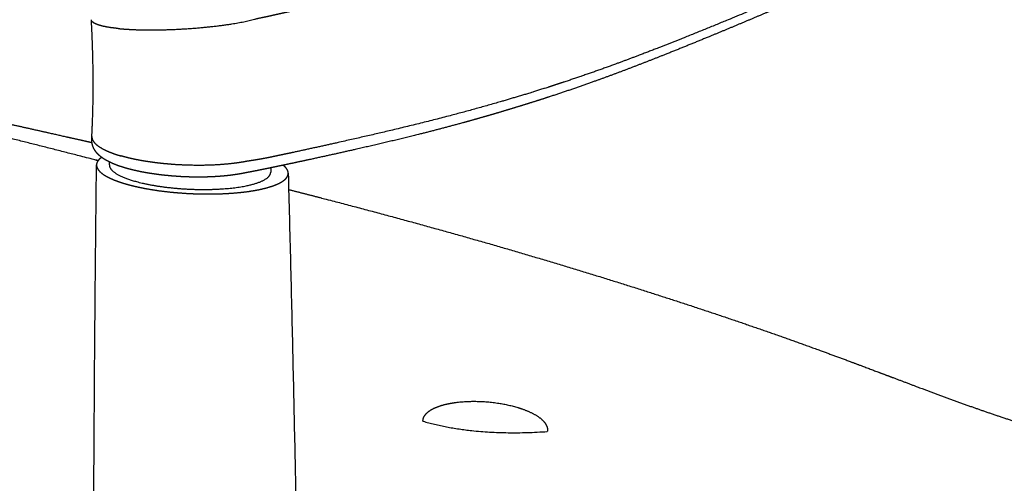
# Model space of a CAD drawing. Units: millimetres. Extents: x 0 to 2008, y 0 to 2841.
# Drawn here: x 507 to 680, y 926 to 1008 of the extents above; entities that cross this region are included whole.
import ezdxf

# ---------------------------------------------------------------- set-up
doc = ezdxf.new("R2010")
doc.units = ezdxf.units.MM
doc.header["$MEASUREMENT"] = 0
doc.layers.add('1788 Chair', color=7, linetype='Continuous', true_color=0x000000)

msp = doc.modelspace()

# ---------------------------------------------------------------- linework, layer by layer
at = {"layer": '1788 Chair', "color": 18, "lineweight": -3, "true_color": 0x000000}
for points, weights, knots in [([(523.99, 1006.71), (524.09, 1006.7), (524.35, 1006.68), (524.74, 1006.64), (525.04, 1006.62), (525.17, 1006.61), (525.41, 1006.6), (525.66, 1006.58), (525.91, 1006.57), (526.73, 1006.52), (528.76, 1006.45), (532.31, 1006.48), (535.75, 1006.65), (538.45, 1006.86), (539.75, 1006.99), (540.37, 1007.06), (540.68, 1007.09), (540.99, 1007.13), (541.29, 1007.16), (541.59, 1007.2), (541.9, 1007.24), (542.19, 1007.28), (542.78, 1007.35), (543.63, 1007.48), (544.44, 1007.61), (544.7, 1007.66), (544.87, 1007.68), (545.03, 1007.71), (545.19, 1007.74), (545.35, 1007.77), (545.51, 1007.8), (545.67, 1007.83), (545.98, 1007.9), (546.29, 1007.96), (546.59, 1008.02), (546.67, 1008.04), (546.83, 1008.08), (547.12, 1008.14), (547.37, 1008.2), (547.58, 1008.25), (547.68, 1008.28), (547.79, 1008.31), (547.89, 1008.33), (547.99, 1008.36), (548.07, 1008.38), (548.12, 1008.39), (548.18, 1008.41), (548.22, 1008.42), (548.27, 1008.43), (548.32, 1008.44), (548.37, 1008.46), (548.42, 1008.47), (548.47, 1008.48), (549.08, 1008.61), (550.27, 1008.87), (552.6, 1009.39), (556.94, 1010.34), (564.95, 1012.09), (576.01, 1014.48), (584.42, 1016.27), (588.61, 1017.16), (593.87, 1018.27), (599.1, 1019.38), (604.31, 1020.49), (607.01, 1021.07), (612.39, 1022.21), (620.47, 1023.93), (628.55, 1025.65), (639.3, 1027.95), (652.55, 1030.8), (668.1, 1034.17), (680.75, 1036.96), (690.67, 1039.18), (698, 1040.85), (705.24, 1042.53), (712.39, 1044.22), (719.44, 1045.93), (725.49, 1047.45), (730.55, 1048.73), (734.04, 1049.63), (736.86, 1050.35), (740.43, 1051.26), (743.21, 1051.95), (745.23, 1052.45), (745.9, 1052.62), (746.57, 1052.78), (747.23, 1052.95), (747.38, 1052.99), (747.68, 1053.06), (748.02, 1053.14), (748.24, 1053.2), (748.4, 1053.24), (748.72, 1053.32), (749.01, 1053.39), (749.22, 1053.45), (750.44, 1053.78), (752.84, 1054.57), (756.83, 1056.31), (761.07, 1058.81), (765.4, 1062.25), (769.3, 1066.27), (772.82, 1070.86), (775.99, 1075.97), (777.91, 1079.73), (778.83, 1081.7), (778.9, 1081.85), (779.06, 1082.2), (779.22, 1082.54), (779.31, 1082.73), (779.87, 1083.97), (780.81, 1086.12), (781.72, 1088.38), (782.09, 1089.31), (782.17, 1089.5), (782.24, 1089.7), (782.32, 1089.89), (782.39, 1090.08), (782.47, 1090.28), (782.54, 1090.47), (782.7, 1090.88), (782.86, 1091.29), (783.02, 1091.7), (783.06, 1091.81), (783.17, 1092.1), (783.29, 1092.39), (783.36, 1092.57), (783.42, 1092.72), (783.48, 1092.87), (783.54, 1093.02), (783.56, 1093.07), (783.58, 1093.12), (783.6, 1093.16), (783.75, 1093.53), (783.9, 1093.9), (784.06, 1094.25), (784.11, 1094.37), (784.22, 1094.6), (784.36, 1094.89), (784.48, 1095.11), (784.59, 1095.33), (784.73, 1095.58), (784.9, 1095.84), (785.04, 1096.05), (785.13, 1096.16), (785.16, 1096.2), (785.22, 1096.27), (785.28, 1096.34), (785.35, 1096.41), (785.39, 1096.46), (785.44, 1096.5), (785.48, 1096.54)], [3777.77750347, 3777.67176156, 3777.39111835, 3776.98653612, 3776.70144847, 3776.58113888, 3776.35639187, 3776.13860044, 3775.93060094, 3775.25596593, 3773.85876759, 3772.42425562, 3772.01977864, 3772.26559555, 3772.56402009, 3772.74983682, 3772.84204067, 3772.94463152, 3773.05632518, 3773.16746035, 3773.29200816, 3773.42214117, 3773.68390533, 3774.12018124, 3774.62536491, 3774.79569347, 3774.903614, 3775.01433304, 3775.1277872, 3775.24091779, 3775.35664148, 3775.47526164, 3775.71193873, 3775.95878746, 3776.21599481, 3776.2850042, 3776.42509504, 3776.69271449, 3776.92895552, 3777.12835143, 3777.23431842, 3777.33956135, 3777.45182541, 3777.55057428, 3777.63361213, 3777.69431149, 3777.75199166, 3777.80411714, 3777.85469877, 3777.90851055, 3777.96279815, 3778.02196793, 3778.07491255, 3778.76922551, 3780.10021602, 3782.72508393, 3787.61331694, 3796.69711617, 3809.34328925, 3819.10445811, 3823.99202852, 3830.14687403, 3836.30666411, 3842.4794973, 3845.68624837, 3852.10688799, 3861.85032407, 3871.71009343, 3885.01541704, 3901.74914154, 3922.02819668, 3939.12027247, 3952.90946062, 3963.3053055, 3973.75179492, 3984.24085144, 3994.76596344, 4003.93406512, 4011.74925193, 4017.22903708, 4021.77042141, 4027.59373178, 4032.28248205, 4035.78980269, 4036.95165553, 4038.11816012, 4039.2844496, 4039.54879463, 4040.08154091, 4040.68613999, 4041.09485327, 4041.37607344, 4041.96448082, 4042.48328843, 4042.8612984, 4045.10911498, 4049.61851392, 4057.54315681, 4066.62523462, 4076.83435946, 4086.96078429, 4096.93949741, 4106.68579108, 4112.95889499, 4116.02280142, 4116.26302718, 4116.79397045, 4117.32210739, 4117.61092073, 4119.49222105, 4122.60658495, 4125.61742732, 4126.8286047, 4127.07730062, 4127.32485744, 4127.57120988, 4127.82003516, 4128.06566289, 4128.30799295, 4128.8111073, 4129.30304796, 4129.78383556, 4129.914618, 4130.24909744, 4130.57948066, 4130.77972808, 4130.95042292, 4131.11975311, 4131.28829959, 4131.33990098, 4131.39142243, 4131.44288299, 4131.85196512, 4132.25912622, 4132.67317817, 4132.80612412, 4133.08197948, 4133.43387266, 4133.72300653, 4134.00435681, 4134.34849571, 4134.74679457, 4135.08145411, 4135.27860196, 4135.34934556, 4135.49233984, 4135.639911, 4135.79170189, 4135.90062256, 4136.01162666, 4136.12486032], [-550.208995, -550.208995, -550.208995, -550.208995, -549.823699, -549.172268, -548.675418, -548.675418, -548.675418, -547.760284, -547.760284, -547.760284, -544.819245, -540.886961, -537.014605, -535.084903, -533.273713, -533.273713, -533.273713, -532.376762, -532.376762, -532.376762, -531.478775, -531.478775, -531.478775, -529.669084, -528.805083, -528.805083, -528.805083, -528.257502, -528.257502, -528.257502, -527.711619, -527.711619, -527.711619, -526.62218, -526.62218, -526.62218, -526.329364, -526.036548, -525.523199, -525.38754, -525.251881, -525.116222, -524.980562, -524.82316, -524.744458, -524.665757, -524.599684, -524.533612, -524.467539, -524.401467, -524.320857, -524.240247, -524.159638, -524.079028, -521.28494, -518.490853, -512.902677, -500.477294, -479.856845, -459.236397, -459.236397, -459.236397, -433.263828, -433.263828, -433.263828, -419.771653, -406.279477, -392.440624, -378.60177, -350.934207, -323.266643, -295.610194, -281.784045, -267.957897, -254.133805, -240.309713, -226.487825, -212.665936, -204.334883, -196.003829, -191.433488, -186.863146, -173.730431, -173.730431, -173.730431, -169.377436, -169.377436, -169.377436, -168.392694, -167.407951, -167.149805, -166.891658, -166.375364, -164.990058, -164.990058, -164.990058, -156.753107, -148.516156, -136.157717, -123.799279, -111.391645, -98.984012, -86.526808, -74.069604, -74.069604, -74.069604, -73.092744, -71.90572, -71.90572, -71.90572, -64.173424, -58.842724, -58.842724, -58.842724, -57.750286, -57.750286, -57.750286, -56.652511, -56.652511, -56.652511, -54.358896, -54.358896, -54.358896, -53.73718, -52.761555, -52.761555, -52.761555, -51.929909, -51.929909, -51.929909, -51.675796, -51.675796, -51.675796, -49.655828, -49.655828, -49.655828, -49.007932, -48.313266, -47.964223, -47.633772, -46.987613, -46.362193, -45.818472, -45.519757, -45.519757, -45.519757, -44.920889, -44.920889, -44.920889, -44.498051, -44.498051, -44.498051, -44.498051]), ([(793.3, 1052.47), (792.37, 1052.18), (790.43, 1051.58), (788.05, 1050.82), (786.15, 1050.19), (785.23, 1049.87), (784.78, 1049.71), (784.24, 1049.52), (783.71, 1049.34), (783.19, 1049.15), (783.12, 1049.12), (783.05, 1049.1), (782.99, 1049.08), (782.92, 1049.05), (782.86, 1049.03), (782.8, 1049.01), (782.15, 1048.77), (781.52, 1048.54), (780.9, 1048.3), (780.66, 1048.21), (780.42, 1048.12), (780.18, 1048.02), (779.94, 1047.93), (779.71, 1047.84), (779.48, 1047.75), (779.36, 1047.7), (779.24, 1047.65), (779.13, 1047.61), (779.02, 1047.56), (778.9, 1047.52), (778.79, 1047.47), (778.28, 1047.26), (777.5, 1046.94), (776.54, 1046.54), (775.85, 1046.25), (775.43, 1046.08), (775.23, 1046), (775.06, 1045.93), (774.89, 1045.86), (774.72, 1045.8), (774.37, 1045.67), (773.42, 1045.33), (771.86, 1044.95), (770.3, 1044.86), (769.04, 1044.94), (768.12, 1045.05), (766.83, 1045.26), (765.08, 1045.61), (763.17, 1046.06), (761.58, 1046.45), (760.35, 1046.74), (759.08, 1047.05), (757.34, 1047.45), (755.54, 1047.84), (753.67, 1048.2), (752.47, 1048.41), (751.49, 1048.57), (750.5, 1048.71), (749.48, 1048.84), (748.44, 1048.94), (747.65, 1049.01), (746.85, 1049.06), (746.31, 1049.09), (746.04, 1049.1), (745.34, 1049.13), (744.25, 1049.14), (742.74, 1049.08), (741.16, 1048.98), (739.13, 1048.76), (736.64, 1048.35), (734.11, 1047.82), (730.69, 1047), (726.7, 1045.87), (721.76, 1044.32), (716.77, 1042.64), (711.37, 1040.74), (704.1, 1038.09), (696.77, 1035.32), (689.38, 1032.45), (684.75, 1030.61), (681.04, 1029.12), (678.24, 1027.98), (675.41, 1026.83), (669.72, 1024.46), (663.97, 1022.03), (658.18, 1019.55), (655.28, 1018.3), (652.36, 1017.05), (648.46, 1015.37), (643.56, 1013.28), (635.66, 1009.95), (627.23, 1006.47), (616.76, 1002.31), (610.24, 999.89), (606.21, 998.5), (603.7, 997.63), (599.92, 996.38), (594.92, 994.84), (592.43, 994.11), (591.21, 993.75), (590.03, 993.41), (587.63, 992.72), (582.78, 991.4), (575.55, 989.55), (566.9, 987.52), (559.39, 985.85), (554.92, 984.88), (552.96, 984.46), (552.22, 984.31), (552.01, 984.26), (551.8, 984.21), (551.65, 984.18), (551.58, 984.17), (551.3, 984.11), (551.02, 984.05), (550.74, 983.99), (550.48, 983.94), (549.94, 983.84), (549, 983.66), (548.32, 983.55), (547.92, 983.48), (547.53, 983.42), (547.15, 983.36), (546.76, 983.3)], [4166.32700692, 4164.52629843, 4160.75002682, 4155.9734604, 4152.01970057, 4150.05240056, 4149.06328642, 4147.89484105, 4146.71993627, 4145.54116419, 4145.39344606, 4145.245777, 4145.09814611, 4144.9514277, 4144.80466522, 4144.65741679, 4143.18279994, 4141.69899701, 4140.20322807, 4139.60684245, 4139.00875399, 4138.40880507, 4137.80999707, 4137.20944702, 4136.60670306, 4136.30460321, 4136.00180117, 4135.69881558, 4135.3965742, 4135.09371918, 4134.7902715, 4133.39159592, 4131.17755605, 4128.17158801, 4125.83561169, 4124.30138033, 4123.54274989, 4122.90517971, 4122.26201462, 4121.61414791, 4120.29002201, 4116.6243556, 4110.58929451, 4104.67563827, 4100.10370751, 4096.86100087, 4092.43929649, 4086.72402834, 4080.90681577, 4076.27665706, 4072.80337743, 4069.34643341, 4064.7511217, 4060.18680809, 4055.65170467, 4052.83037006, 4050.58145809, 4048.33751613, 4046.10363807, 4043.88230987, 4042.23422617, 4040.60496621, 4039.53230407, 4038.99777121, 4037.621964, 4035.52670891, 4032.73756349, 4029.88510023, 4026.36845188, 4022.22348778, 4018.14468148, 4012.78051775, 4006.71604279, 3999.4517681, 3992.2813112, 3984.68242811, 3974.63123673, 3964.68625863, 3954.83253448, 3948.73418222, 3943.88474732, 3940.2546935, 3936.62096048, 3929.34750932, 3922.13409131, 3914.96796541, 3911.39468916, 3907.82907179, 3903.08398669, 3897.16424776, 3887.70810547, 3877.7071149, 3865.40324592, 3857.80315599, 3853.09977239, 3850.17047919, 3845.73766719, 3839.83159574, 3836.8787199, 3835.43229364, 3834.02256911, 3831.17263742, 3825.44063502, 3817.03666836, 3807.30175705, 3799.06098011, 3794.21901763, 3792.10688445, 3791.31733369, 3791.09072949, 3790.85948613, 3790.70742847, 3790.63038093, 3790.33232746, 3790.03526378, 3789.73839807, 3789.46074546, 3788.89403372, 3787.92084755, 3787.227114, 3786.82192455, 3786.43038605, 3786.04038564, 3785.65179177], [16.370038, 16.370038, 16.370038, 16.370038, 23.094228, 30.42808, 34.016948, 37.605816, 37.605816, 37.605816, 41.846455, 41.846455, 41.846455, 42.377313, 42.377313, 42.377313, 42.905807, 42.905807, 42.905807, 48.217293, 48.217293, 48.217293, 50.336099, 50.336099, 50.336099, 52.451807, 52.451807, 52.451807, 53.512541, 53.512541, 53.512541, 54.570486, 54.570486, 54.570486, 59.448458, 62.243368, 64.830748, 67.3305, 67.3305, 67.3305, 69.425814, 69.425814, 69.425814, 73.700708, 81.235838, 88.724549, 92.472601, 95.770616, 99.068631, 106.6309, 114.19317, 118.00757, 121.82197, 125.647317, 129.472665, 137.144762, 140.988161, 144.83156, 146.756775, 148.681989, 152.535666, 154.464216, 156.392765, 158.282264, 160.171762, 160.171762, 160.171762, 165.045986, 167.643997, 170.242008, 175.437415, 180.632823, 185.826244, 191.019666, 201.398743, 209.711434, 220.081822, 230.445893, 240.809964, 261.52849, 271.819132, 282.109774, 287.22221, 292.334645, 297.512934, 302.691222, 323.397687, 328.571209, 333.744731, 338.915748, 344.086764, 354.424978, 364.761254, 385.423516, 398.191175, 418.536318, 418.536318, 418.536318, 431.207732, 437.617505, 443.742378, 443.742378, 443.742378, 449.707276, 455.77081, 467.899509, 485.263612, 497.429662, 503.515869, 506.295373, 506.625296, 506.955219, 507.285141, 507.615064, 507.615064, 507.615064, 508.899787, 508.899787, 508.899787, 510.101542, 511.359108, 513.139794, 513.139794, 513.139794, 514.860585, 514.860585, 514.860585, 514.860585]), ([(721.25, 1042.72), (721.25, 1042.72), (721.23, 1042.71), (721.17, 1042.7), (720.99, 1042.64), (720.92, 1042.62), (720.58, 1042.51), (720.06, 1042.34), (719.28, 1042.1), (718.86, 1041.96), (717.51, 1041.52), (716.64, 1041.22), (715.76, 1040.93), (714.02, 1040.34), (712.22, 1039.71), (710.45, 1039.08), (708.66, 1038.45), (706.86, 1037.79), (705.06, 1037.12), (701.44, 1035.79), (697.79, 1034.4), (694.12, 1032.97), (692.29, 1032.26), (690.46, 1031.54), (688.62, 1030.82), (686.78, 1030.08), (684.93, 1029.34), (683.08, 1028.59), (682.16, 1028.22), (681.23, 1027.85), (680.31, 1027.47), (679.39, 1027.09), (678.46, 1026.71), (677.53, 1026.33), (676.59, 1025.94), (675.65, 1025.55), (674.71, 1025.15), (673.77, 1024.76), (672.82, 1024.36), (671.87, 1023.96), (668.08, 1022.36), (664.26, 1020.72), (660.42, 1019.06), (659.45, 1018.64), (658.49, 1018.22), (657.52, 1017.8), (656.56, 1017.38), (655.59, 1016.96), (654.62, 1016.54), (653.65, 1016.12), (652.68, 1015.7), (651.7, 1015.28), (650.73, 1014.85), (649.75, 1014.43), (648.78, 1014.01), (646.82, 1013.16), (644.86, 1012.31), (642.89, 1011.47), (640.92, 1010.63), (638.94, 1009.78), (636.96, 1008.95), (632.99, 1007.27), (629, 1005.6), (624.99, 1003.97), (622.5, 1002.96), (620.01, 1001.96), (617.5, 1000.98), (613.49, 999.41), (609.45, 997.9), (605.4, 996.49), (602.88, 995.61), (600.32, 994.76), (597.79, 993.95), (596.51, 993.55), (595.23, 993.15), (593.95, 992.76), (592.72, 992.38), (591.49, 992.01), (590.27, 991.65), (589.08, 991.3), (587.88, 990.96), (586.68, 990.62), (585.46, 990.27), (584.24, 989.94), (583.01, 989.61), (580.55, 988.94), (578.07, 988.31), (575.58, 987.69), (572.01, 986.81), (568.4, 985.97), (564.75, 985.15), (562.2, 984.57), (559.63, 984.01), (557.05, 983.45), (555.76, 983.17), (554.46, 982.9), (553.17, 982.62), (552.57, 982.5), (551.98, 982.37), (551.39, 982.25), (551.32, 982.23), (551.24, 982.22), (551.17, 982.2), (551.1, 982.19), (551.03, 982.17), (550.96, 982.16), (550.89, 982.14), (550.82, 982.13), (550.75, 982.11), (550.68, 982.1), (550.61, 982.08), (550.53, 982.07)], [4002.33551146, 4002.31584495, 4002.27607598, 4002.13788807, 4001.83567298, 4001.71326244, 4001.13855015, 4000.32623341, 3999.13517355, 3998.48153692, 3996.45747544, 3995.16579082, 3993.88014285, 3991.32500525, 3988.74309232, 3986.22409596, 3983.68706658, 3981.16433649, 3978.65265488, 3973.63466711, 3968.63749511, 3963.68886085, 3961.22738865, 3958.7729833, 3956.32593289, 3953.87877868, 3951.43886433, 3949.00640512, 3947.79799474, 3946.59130705, 3945.38654854, 3944.18187859, 3942.9791484, 3941.77846094, 3940.56224588, 3939.34827361, 3938.13651001, 3936.92459334, 3935.7147934, 3934.50711356, 3929.67572364, 3924.87913192, 3920.11041065, 3918.91818166, 3917.72771723, 3916.5387655, 3915.3494764, 3914.16163764, 3912.9751314, 3911.78887097, 3910.60400173, 3909.42024781, 3908.23609091, 3907.05302741, 3905.87083232, 3903.50648395, 3901.14535407, 3898.78606518, 3896.42631502, 3894.06816499, 3891.71116001, 3886.9975749, 3882.28907821, 3877.5786406, 3874.66487201, 3871.75109284, 3868.83524888, 3864.18082249, 3859.52069975, 3854.8260065, 3851.91662239, 3848.94080814, 3845.99649676, 3844.49989088, 3842.99807543, 3841.4915196, 3840.05293816, 3838.61008612, 3837.16342832, 3835.75399707, 3834.34247533, 3832.93139721, 3831.49607416, 3830.06065017, 3828.62729478, 3825.76169435, 3822.90209955, 3820.05330047, 3815.97959743, 3811.92889293, 3807.89601337, 3805.07343419, 3802.26018968, 3799.45476886, 3798.05195127, 3796.65102223, 3795.25183361, 3794.61294732, 3793.97453796, 3793.33658687, 3793.26088515, 3793.18505029, 3793.10908688, 3793.03301405, 3792.95736382, 3792.88214887, 3792.80641983, 3792.73037631, 3792.65404584, 3792.57763587, 3792.50321324, 3792.42887815], [0.002463, 0.002463, 0.002463, 0.002463, 0.012264, 0.012264, 0.786799, 0.786799, 0.786799, 3.583627, 3.583627, 6.275642, 6.275642, 11.123206, 11.123206, 11.123206, 21.460665, 21.460665, 21.460665, 31.80512, 31.80512, 31.80512, 52.495389, 52.495389, 52.495389, 62.773976, 62.773976, 62.773976, 73.052848, 73.052848, 73.052848, 78.159201, 78.159201, 78.159201, 83.26521, 83.26521, 83.26521, 88.437207, 88.437207, 88.437207, 93.609736, 93.609736, 93.609736, 114.301502, 114.301502, 114.301502, 119.473868, 119.473868, 119.473868, 124.647469, 124.647469, 124.647469, 129.819753, 129.819753, 129.819753, 134.993538, 134.993538, 134.993538, 145.340325, 145.340325, 145.340325, 155.688541, 155.688541, 155.688541, 176.381565, 176.381565, 176.381565, 189.179503, 189.179503, 189.179503, 209.60621, 209.60621, 209.60621, 222.335599, 222.335599, 222.335599, 228.770183, 228.770183, 228.770183, 234.914927, 234.914927, 234.914927, 240.903977, 240.903977, 240.903977, 246.995266, 246.995266, 246.995266, 259.174184, 259.174184, 259.174184, 276.588698, 276.588698, 276.588698, 288.778375, 288.778375, 288.778375, 294.873999, 294.873999, 294.873999, 297.657398, 297.657398, 297.657398, 297.987707, 297.987707, 297.987707, 298.318361, 298.318361, 298.318361, 298.651038, 298.651038, 298.651038, 298.982512, 298.982512, 298.982512, 298.982512]), ([(523.9, 1006.72), (523.61, 1006.75), (523.13, 1006.8), (522.38, 1006.9), (521.74, 1007.01), (521.13, 1007.15), (520.8, 1007.24), (520.64, 1007.28), (520.57, 1007.3), (520.51, 1007.32), (520.45, 1007.34), (520.39, 1007.36), (520.33, 1007.38), (520.28, 1007.4), (520.06, 1007.48), (519.68, 1007.65), (519.38, 1007.88), (519.24, 1008.08), (519.2, 1008.19), (519.19, 1008.26), (519.19, 1008.27)], [3777.88108115, 3778.21628912, 3778.80422746, 3779.84674396, 3780.88388671, 3782.06716488, 3782.81279877, 3783.20832122, 3783.36981017, 3783.53007548, 3783.68995189, 3783.84974065, 3784.01222139, 3784.17693941, 3784.81946617, 3786.13070279, 3787.82794569, 3789.21759539, 3790.02697326, 3790.48425842, 3790.58823329], [0.125282, 0.125282, 0.125282, 0.125282, 1.337005, 2.175397, 3.567742, 4.586617, 5.712404, 5.712404, 5.712404, 6.163827, 6.163827, 6.163827, 6.615265, 6.615265, 6.615265, 8.389658, 10.16405, 11.074017, 11.983985, 12.251678, 12.251678, 12.251678, 12.251678]), ([(519.28, 987.69), (519.34, 988.77), (519.38, 989.85), (519.42, 990.93), (519.55, 994.81), (519.55, 998.65), (519.43, 1002.55), (519.38, 1004.46), (519.3, 1006.36), (519.19, 1008.27)], [3798.63560655, 3798.19249427, 3797.75109138, 3797.30997091, 3795.74505062, 3794.22787058, 3792.74194669, 3792.01645716, 3791.29877586, 3790.58933577], [3.046885, 3.046885, 3.046885, 3.046885, 6.918219, 6.918219, 6.918219, 20.709726, 20.709726, 20.709726, 27.462125, 27.462125, 27.462125, 27.462125]), ([(520.38, 983.4), (520.19, 983.45), (511.09, 985.78), (494.2, 990.03), (474.14, 995.11), (460.91, 998.79), (452.05, 1000.95), (446.52, 1001.37), (443.94, 1001.23), (442.87, 1001.13), (442.55, 1001.1), (441.97, 1001.03), (441.71, 1000.99), (441.46, 1000.96)], [4386.30024553, 4386.49247734, 4395.5988629, 4412.3547746, 4433.47553579, 4450.78068801, 4506.33544884, 4619.5601047, 4717.79248178, 4802.63553269, 4819.12533616, 4828.5225161, 4821.42989257, 4835.4474147], [1.2473085, 1.2473085, 1.2473085, 1.2473085, 1.25, 1.375, 1.5, 1.625, 1.75, 1.875, 1.9375, 1.9375, 1.96875, 1.96875, 2, 2, 2, 2]), ([(451.69, 1002.08), (452.6, 1002.09), (453.53, 1002.07), (456.22, 1001.95), (457.93, 1001.78), (459.58, 1001.52), (460.74, 1001.33), (461.8, 1001.11), (462.79, 1000.88), (464, 1000.6), (465.11, 1000.29), (467.27, 999.66), (468.39, 999.31), (469.43, 998.99), (470.23, 998.73), (471.11, 998.45), (472.88, 997.9), (473.64, 997.66), (476.18, 996.88), (478, 996.35), (480, 995.8), (480.69, 995.6), (481.4, 995.41), (482.12, 995.22), (485, 994.46), (488.31, 993.65), (494.79, 992.12), (498.29, 991.32), (501.68, 990.56), (502.14, 990.46), (502.59, 990.35), (503.05, 990.25), (504.93, 989.83), (507.06, 989.35), (510.9, 988.49), (512.38, 988.16), (514.72, 987.63), (515.47, 987.46), (517.19, 987.08), (518.25, 986.84), (519.31, 986.6)], [4475.01830125, 4475.36930563, 4475.62812471, 4476.03151002, 4475.86729408, 4475.23187727, 4474.78808374, 4474.09077571, 4473.23741005, 4472.19307716, 4470.90158836, 4468.04869433, 4466.34928264, 4464.70580489, 4463.43721302, 4461.99860835, 4459.10484565, 4457.87868233, 4453.84769603, 4451.1339911, 4448.45496987, 4447.52936682, 4446.62317998, 4445.73358295, 4442.18593954, 4438.85252605, 4432.8502346, 4429.88949631, 4427.10792938, 4426.73609488, 4426.36545077, 4425.99581844, 4424.46659179, 4422.76965243, 4419.72753352, 4418.56222772, 4416.7216579, 4416.12606292, 4414.76953638, 4413.93076902, 4413.09261513], [14.976318, 14.976318, 14.976318, 14.976318, 18.713766, 18.713766, 25.701896, 25.701896, 25.701896, 30.595276, 30.595276, 30.595276, 36.646705, 36.646705, 43.462262, 43.462262, 43.462262, 49.191259, 49.191259, 53.892544, 53.892544, 65.809055, 65.809055, 65.809055, 69.86992, 69.86992, 69.86992, 86.325877, 86.325877, 102.889657, 102.889657, 102.889657, 105.071147, 105.071147, 105.071147, 114.307108, 114.307108, 120.091599, 120.091599, 123.461711, 123.461711, 128.990751, 128.990751, 128.990751, 128.990751]), ([(522.4, 983.15), (522.24, 983.23), (522.07, 983.32), (521.91, 983.4), (521.56, 983.6), (521.23, 983.81), (520.93, 984.04), (520.74, 984.19), (520.56, 984.35), (520.39, 984.51), (520.29, 984.62), (520.19, 984.73), (520.09, 984.85), (519.83, 985.16), (519.61, 985.53), (519.46, 985.96), (519.38, 986.2), (519.32, 986.46), (519.28, 986.8), (519.28, 986.85), (519.27, 986.97), (519.27, 987.03), (519.26, 987.16), (519.26, 987.23), (519.27, 987.42), (519.27, 987.57), (519.28, 987.69)], [3790.80866849, 3791.06184796, 3791.31888658, 3791.57907964, 3792.16333713, 3792.76892783, 3793.37694035, 3793.76020804, 3794.15002135, 3794.53589864, 3794.78009554, 3795.02515464, 3795.26804695, 3795.91938938, 3796.57971522, 3797.1917862, 3797.52171325, 3797.8655346, 3798.20583047, 3798.25755062, 3798.35834658, 3798.40887971, 3798.50534245, 3798.55408622, 3798.64986859, 3798.69063127, 3798.63799532], [3.37572, 3.37572, 3.37572, 3.37572, 4.382098, 4.382098, 4.382098, 6.647714, 6.647714, 6.647714, 8.076682, 8.076682, 8.076682, 8.979727, 8.979727, 8.979727, 11.423575, 11.423575, 11.423575, 12.776701, 12.776701, 13.0242, 13.0242, 13.283147, 13.283147, 13.565628, 13.565628, 14.003263, 14.003263, 14.003263, 14.003263]), ([(519.28, 987.69), (519.27, 987.54), (519.32, 987.2), (519.62, 986.66), (520.2, 986.1), (521.03, 985.55), (522.1, 985.03), (522.95, 984.71), (523.41, 984.55), (523.51, 984.52), (523.61, 984.49), (523.72, 984.45), (523.82, 984.42), (523.93, 984.38), (524.04, 984.35), (524.15, 984.32), (524.26, 984.28), (524.37, 984.25)], [3798.63560525, 3798.01124881, 3796.63473905, 3794.53061415, 3792.36302194, 3790.3067465, 3788.39182594, 3787.23632732, 3786.68755953, 3786.56445698, 3786.44525607, 3786.32654037, 3786.21129443, 3786.09387213, 3785.97757111, 3785.86232919, 3785.74820062, 3785.63553242], [510.90956, 510.90956, 510.90956, 510.90956, 512.550726, 514.53104, 516.528743, 518.526446, 520.500859, 522.475271, 522.475271, 522.475271, 522.914765, 522.914765, 522.914765, 523.35824, 523.35824, 523.35824, 523.803757, 523.803757, 523.803757, 523.803757]), ([(521.01, 983.99), (520.92, 983.92), (520.83, 983.86), (520.6, 983.66), (520.48, 983.53), (520.28, 983.26), (520.21, 983.13), (520.12, 982.87), (520.1, 982.76), (520.1, 982.64)], [3806.65435078, 3806.36414707, 3806.07183489, 3805.19302388, 3804.60177624, 3803.4103392, 3802.81085956, 3801.71702212, 3801.22367374, 3800.73092656], [98.437846, 98.437846, 98.437846, 98.437846, 99.380049, 99.380049, 101.252735, 101.252735, 103.12543, 103.12543, 104.660624, 104.660624, 104.660624, 104.660624]), ([(524.3, 982.38), (523.85, 982.53), (523.43, 982.69), (523.03, 982.86), (522.82, 982.96), (522.61, 983.05), (522.4, 983.15)], [3788.41488116, 3788.89315859, 3789.39643709, 3789.92312245, 3790.21205888, 3790.50763576, 3790.80866849], [0, 0, 0, 0, 2.179128, 2.179128, 2.179128, 3.37572, 3.37572, 3.37572, 3.37572]), ([(546.76, 983.3), (546.71, 983.3), (546.62, 983.28), (546.48, 983.25), (546.36, 983.23), (546.22, 983.2), (546.11, 983.19), (546.04, 983.17), (545.8, 983.13), (545.55, 983.09), (545.3, 983.05), (544.81, 982.98), (543.76, 982.85), (541.52, 982.64), (538.47, 982.53), (535.63, 982.6), (533.76, 982.71), (532.83, 982.79), (531.94, 982.87), (531.37, 982.93), (531.1, 982.96), (530.96, 982.98), (530.67, 983.01), (530.38, 983.05), (530.22, 983.07), (529.98, 983.1), (529.48, 983.17), (528.51, 983.32), (527.32, 983.53), (526.02, 983.81), (525.05, 984.06), (524.53, 984.2), (524.37, 984.25)], [3785.65179177, 3785.60618268, 3785.51438171, 3785.38691417, 3785.27290457, 3785.14448192, 3785.04836799, 3784.98633735, 3784.7715108, 3784.56466533, 3784.36379254, 3783.97860622, 3783.24616224, 3782.02936443, 3781.03433946, 3780.83668273, 3780.99499876, 3781.13256619, 3781.32058136, 3781.47659018, 3781.55758216, 3781.59916453, 3781.69230056, 3781.79478039, 3781.8525556, 3781.9413718, 3782.13936557, 3782.58562647, 3783.24625319, 3784.14822597, 3784.96996729, 3785.4716398, 3785.63217183], [514.860585, 514.860585, 514.860585, 514.860585, 515.044782, 515.228979, 515.35683, 515.484681, 515.740383, 515.740383, 515.740383, 516.6123, 516.6123, 516.6123, 518.293664, 520.062109, 523.575851, 527.103713, 527.994842, 528.886697, 529.780266, 530.572965, 530.572965, 530.572965, 530.983213, 531.452362, 531.452362, 531.452362, 532.18819, 532.9735, 534.490612, 536.038231, 537.430092, 538.064376, 538.064376, 538.064376, 538.064376]), ([(520.1, 982.64), (520.1, 982.62), (520.1, 982.59), (520.11, 982.42), (520.15, 982.28), (520.24, 982.07), (520.28, 981.99), (520.37, 981.85), (520.42, 981.78), (520.71, 981.42), (521.05, 981.13), (521.71, 980.71), (521.96, 980.58), (522.49, 980.31), (522.79, 980.17), (523.42, 979.91), (523.76, 979.78), (524.3, 979.6), (524.48, 979.54), (524.77, 979.45), (524.86, 979.42), (525.06, 979.36), (525.16, 979.33), (525.26, 979.3)], [3800.73092656, 3800.62259942, 3800.51430133, 3799.80519876, 3799.206362, 3798.31440954, 3798.01829936, 3797.42896958, 3797.13583927, 3795.67829505, 3794.54447859, 3792.91726226, 3792.38825125, 3791.36043309, 3790.86225797, 3789.90099003, 3789.43848977, 3788.77449015, 3788.55823334, 3788.2417266, 3788.13755158, 3787.9318977, 3787.83042677, 3787.73033483], [104.660624, 104.660624, 104.660624, 104.660624, 104.998127, 104.998127, 106.871337, 106.871337, 107.807801, 107.807801, 108.744266, 108.744266, 112.492992, 112.492992, 114.366258, 114.366258, 116.239525, 116.239525, 118.112796, 118.112796, 119.049287, 119.049287, 119.517514, 119.517514, 119.985742, 119.985742, 119.985742, 119.985742]), ([(522.38, 982.67), (522.38, 982.64), (522.38, 982.62), (522.38, 982.59), (522.42, 981.62), (523.96, 980.63), (526.67, 979.84), (529.37, 979.04), (533.03, 978.51), (536.81, 978.36), (540.6, 978.21), (544.21, 978.45), (546.84, 979.03), (549.36, 979.59), (550.78, 980.41), (550.83, 981.34)], [3801.37111629, 3801.25115344, 3801.13109525, 3801.01096393, 3796.91041079, 3793.06054353, 3790.3083171, 3787.55609121, 3786.12700478, 3786.33538039, 3786.54375908, 3788.37257352, 3791.41944623, 3794.34356676, 3798.1597499, 3802.08719251], [38.436362, 38.436362, 38.436362, 38.436362, 38.815408, 38.815408, 38.815408, 51.753755, 51.753755, 51.753755, 64.692099, 64.692099, 64.692099, 77.63063, 77.63063, 77.63063, 90.047894, 90.047894, 90.047894, 90.047894]), ([(530.67, 980.99), (530.45, 981.02), (530.23, 981.05), (530.01, 981.08), (529.78, 981.11), (529.55, 981.15), (529.32, 981.19), (528.88, 981.26), (528.44, 981.34), (528.02, 981.42), (527.59, 981.51), (527.17, 981.6), (526.77, 981.69), (526.4, 981.78), (526.05, 981.87), (525.7, 981.96), (525.54, 982), (525.39, 982.05), (525.24, 982.09)], [3784.20597598, 3784.28336567, 3784.36611765, 3784.45371233, 3784.54745748, 3784.64716886, 3784.75269332, 3784.95676706, 3785.1824769, 3785.42848193, 3785.67990807, 3785.95243706, 3786.24458303, 3786.50797303, 3786.7871349, 3787.08093252, 3787.21513425, 3787.35233705, 3787.49248947], [0, 0, 0, 0, 0.79383, 0.79383, 0.79383, 1.642573, 1.642573, 1.642573, 3.28429, 3.28429, 3.28429, 4.962039, 4.962039, 4.962039, 6.47453, 6.47453, 6.47453, 7.165285, 7.165285, 7.165285, 7.165285]), ([(550.53, 982.07), (550.26, 982.01), (549.98, 981.95), (549.69, 981.89), (549.43, 981.84), (549.17, 981.79), (548.9, 981.74), (548.63, 981.68), (548.35, 981.62), (548.07, 981.57), (547.68, 981.49), (547.28, 981.42), (546.88, 981.34)], [3792.42706835, 3792.13236433, 3791.83864839, 3791.5459569, 3791.27219937, 3790.99931835, 3790.72729426, 3790.44264549, 3790.15898678, 3789.8763733, 3789.47612934, 3789.07793274, 3788.68192726], [0, 0, 0, 0, 1.295439, 1.295439, 1.295439, 2.507298, 2.507298, 2.507298, 3.775409, 3.775409, 3.775409, 5.571288, 5.571288, 5.571288, 5.571288]), ([(553.92, 981.21), (553.92, 981.23), (553.92, 981.25), (553.9, 981.42), (553.86, 981.57), (553.76, 981.79), (553.71, 981.86), (553.62, 982.01), (553.56, 982.08), (553.37, 982.3), (553.22, 982.45), (553.04, 982.59)], [3802.23539805, 3802.33610557, 3802.43678862, 3803.15123991, 3803.76298261, 3804.67400132, 3804.97640785, 3805.57818091, 3805.87745232, 3806.77477083, 3807.36605925, 3807.94645475], [44.665162, 44.665162, 44.665162, 44.665162, 44.978896, 44.978896, 46.892194, 46.892194, 47.848693, 47.848693, 48.805192, 48.805192, 50.734908, 50.734908, 50.734908, 50.734908]), ([(525.26, 979.3), (525.36, 979.27), (525.46, 979.24), (525.66, 979.19), (525.76, 979.16), (526.08, 979.07), (526.29, 979.02), (526.94, 978.86), (527.4, 978.76), (528.33, 978.56), (528.81, 978.47), (529.8, 978.3), (530.31, 978.22), (531.87, 977.99), (532.94, 977.87), (534.31, 977.75), (534.58, 977.73), (535.13, 977.69), (535.41, 977.67), (536.24, 977.61), (536.8, 977.59), (537.91, 977.54), (538.46, 977.53), (539.57, 977.52), (540.11, 977.52), (541.2, 977.53), (541.73, 977.55), (542.79, 977.59), (543.31, 977.62), (544.32, 977.69), (544.82, 977.73), (545.78, 977.83), (546.25, 977.88), (547.62, 978.07), (548.46, 978.22), (549.23, 978.39), (549.62, 978.48), (549.99, 978.57), (550.68, 978.77), (551.01, 978.87), (551.6, 979.09), (551.87, 979.2), (552.36, 979.42), (552.58, 979.54), (552.97, 979.78), (553.14, 979.91), (553.44, 980.16), (553.56, 980.29), (553.75, 980.56), (553.82, 980.71), (553.9, 980.97), (553.92, 981.09), (553.92, 981.21)], [3787.73033483, 3787.63024288, 3787.53153764, 3787.33694517, 3787.24106545, 3786.95773357, 3786.7746401, 3786.24319154, 3785.91305818, 3785.30353513, 3785.02452102, 3784.51998376, 3784.2947708, 3783.70246553, 3783.42052294, 3783.21426149, 3783.18036145, 3783.12727078, 3783.1080882, 3783.07266816, 3783.0785922, 3783.14941597, 3783.21425688, 3783.40229052, 3783.5253706, 3783.82872427, 3784.00881685, 3784.42449645, 3784.65983684, 3785.18378421, 3785.47208025, 3786.09922303, 3786.43770038, 3787.52459562, 3788.34160317, 3789.23913577, 3789.69716868, 3790.17534296, 3791.16839353, 3791.68266221, 3792.72270159, 3793.2467033, 3794.31918299, 3794.86705135, 3795.98224218, 3796.54892842, 3797.69656877, 3798.27686605, 3799.46954053, 3800.08153731, 3801.20841668, 3801.72222503, 3802.23539805], [0, 0, 0, 0, 0.468227, 0.468227, 0.936455, 0.936455, 1.872946, 1.872946, 3.746217, 3.746217, 5.619484, 5.619484, 7.49275, 7.49275, 11.241476, 11.241476, 12.17794, 12.17794, 13.114405, 13.114405, 14.987615, 14.987615, 16.860312, 16.860312, 18.733006, 18.733006, 20.605692, 20.605692, 22.478377, 22.478377, 24.351014, 24.351014, 26.223649, 26.223649, 29.971112, 29.971112, 29.971112, 31.883379, 31.883379, 33.795647, 33.795647, 35.635268, 35.635268, 37.47489, 37.47489, 39.314477, 39.314477, 41.154065, 41.154065, 43.066479, 43.066479, 44.665162, 44.665162, 44.665162, 44.665162]), ([(531.47, 980.88), (531.35, 980.9), (531.22, 980.91), (531.1, 980.93), (530.95, 980.95), (530.81, 980.97), (530.67, 980.99)], [3783.95184239, 3783.98786998, 3784.02541877, 3784.0646557, 3784.10967629, 3784.15681302, 3784.20609659], [0, 0, 0, 0, 0.4419658, 0.4419658, 0.4419658, 0.9489495, 0.9489495, 0.9489495, 0.9489495]), ([(544.35, 980.9), (543.9, 980.83), (543.43, 980.77), (542.95, 980.73), (542.44, 980.67), (541.92, 980.63), (541.39, 980.6), (540.33, 980.53), (539.24, 980.49), (538.12, 980.49), (537, 980.49), (535.86, 980.53), (534.74, 980.59), (534.45, 980.61), (534.17, 980.63), (533.89, 980.65), (533.6, 980.67), (533.32, 980.69), (533.04, 980.72), (532.76, 980.75), (532.48, 980.77), (532.2, 980.8), (531.96, 980.83), (531.71, 980.86), (531.47, 980.88)], [3786.41467256, 3786.07997982, 3785.7695321, 3785.48554023, 3785.18754404, 3784.91874326, 3784.68146052, 3784.21134319, 3783.8647796, 3783.65161442, 3783.43808265, 3783.35839939, 3783.41250208, 3783.42615701, 3783.44834013, 3783.47889643, 3783.50947806, 3783.54843096, 3783.59569814, 3783.64305412, 3783.69878132, 3783.76265844, 3783.81938334, 3783.88244572, 3783.95190095], [0, 0, 0, 0, 1.829282, 1.829282, 1.829282, 3.748587, 3.748587, 3.748587, 7.557147, 7.557147, 7.557147, 11.371984, 11.371984, 11.371984, 12.333121, 12.333121, 12.333121, 13.294992, 13.294992, 13.294992, 14.258823, 14.258823, 14.258823, 15.114182, 15.114182, 15.114182, 15.114182]), ([(545.72, 981.12), (545.68, 981.11), (545.63, 981.1), (545.59, 981.09), (545.54, 981.09), (545.5, 981.08), (545.45, 981.07), (545.42, 981.06), (545.38, 981.06), (545.35, 981.05), (545.32, 981.05), (545.28, 981.04), (545.25, 981.03), (545.18, 981.02), (545.12, 981.01), (545.05, 981)], [3787.54030676, 3787.49826846, 3787.45708287, 3787.41609976, 3787.37435865, 3787.33300244, 3787.29199301, 3787.26320875, 3787.23463838, 3787.20642858, 3787.17840542, 3787.15041428, 3787.12235244, 3787.06671347, 3787.01090906, 3786.95697693], [0, 0, 0, 0, 0.1966446, 0.1966446, 0.1966446, 0.3971588, 0.3971588, 0.3971588, 0.5376727, 0.5376727, 0.5376727, 0.6773236, 0.6773236, 0.6773236, 0.9556682, 0.9556682, 0.9556682, 0.9556682]), ([(553.99, 978.3), (556.01, 977.79), (558.02, 977.28), (560, 976.76), (570.25, 974.1), (580.37, 971.34), (590.12, 968.53), (599.92, 965.71), (609.57, 962.77), (618.82, 959.79), (627.59, 956.98), (636.28, 954.04), (644.47, 951.1), (648.29, 949.72), (651.97, 948.36), (657.56, 946.26), (659.28, 945.61), (662.63, 944.35), (664.27, 943.73), (665.73, 943.18), (668.69, 942.08), (671.92, 940.88), (677.72, 938.83), (680.67, 937.82), (683.67, 936.88), (686.3, 936.05), (689.11, 935.23), (694.68, 933.68), (697.31, 932.97), (700.04, 932.23), (701.95, 931.71), (703.96, 931.16), (706.91, 930.29), (707.97, 929.96), (709.6, 929.41), (710.24, 929.18), (711.16, 928.83), (711.47, 928.71), (712.06, 928.46), (712.36, 928.33), (712.65, 928.19), (712.72, 928.16), (712.79, 928.13), (713.13, 927.96), (713.41, 927.82), (713.91, 927.55), (714.14, 927.43), (714.56, 927.18), (714.76, 927.05), (715.56, 926.52), (716.12, 926.08), (716.65, 925.57), (717.28, 924.95), (717.82, 924.29), (718.75, 922.9), (719.14, 922.17), (719.47, 921.45), (719.82, 920.71), (720.13, 919.93), (720.66, 918.42), (720.9, 917.66), (721.12, 916.89), (721.5, 915.53), (721.82, 914.1), (722.06, 912.69), (722.26, 911.52), (722.41, 910.31), (722.48, 909.11), (722.54, 908.05), (722.54, 907), (722.45, 905.93), (722.36, 904.86), (722.19, 903.8), (721.95, 902.75), (721.68, 901.54), (721.33, 900.33), (720.95, 899.16), (720.7, 898.39), (720.42, 897.63), (720.13, 896.87)], [4383.18375552, 4381.27977692, 4379.36109577, 4377.43230586, 4367.50712322, 4356.97590276, 4346.14774225, 4335.31292571, 4323.88652775, 4312.19969661, 4301.1786716, 4289.56932932, 4277.7621752, 4272.26665474, 4266.72535369, 4258.08691953, 4255.3993409, 4250.14629167, 4247.56464041, 4245.26484557, 4240.63629457, 4235.60768698, 4227.03060324, 4222.86520282, 4219.11157006, 4215.81807085, 4212.84655382, 4207.70168049, 4205.55136098, 4203.48306491, 4202.03790447, 4200.59173576, 4198.5167507, 4197.77246751, 4196.64814039, 4196.20711131, 4195.59391254, 4195.39543677, 4195.01674632, 4194.83307182, 4194.66053866, 4194.61980684, 4194.57930504, 4194.37588017, 4194.21583382, 4193.9421536, 4193.82451428, 4193.61699387, 4193.52520864, 4193.19155267, 4193.03492294, 4192.99860917, 4192.95545951, 4193.08532205, 4193.51530435, 4193.80695304, 4194.11217254, 4194.42327343, 4194.77597526, 4195.43187311, 4195.75574081, 4196.06465272, 4196.61030179, 4197.13295661, 4197.58311915, 4197.95434318, 4198.29339762, 4198.56056032, 4198.79581859, 4198.97513163, 4199.09429527, 4199.21342446, 4199.32289709, 4199.41905692, 4199.52923666, 4199.62227004, 4199.67630002, 4199.71153401, 4199.73133293, 4199.72995292], [186.762105, 186.762105, 186.762105, 186.762105, 196.790514, 196.790514, 196.790514, 248.245979, 248.245979, 248.245979, 299.746673, 299.746673, 299.746673, 348.427294, 348.427294, 348.427294, 368.56082, 368.56082, 379.062726, 379.062726, 391.552332, 391.552332, 391.552332, 410.171425, 410.171425, 426.681579, 426.681579, 426.681579, 440.780173, 440.780173, 452.865141, 452.865141, 452.865141, 461.387916, 461.387916, 465.901597, 465.901597, 468.70278, 468.70278, 470.054659, 470.054659, 471.383037, 471.383037, 471.383037, 471.688077, 471.688077, 472.925741, 472.925741, 473.932413, 473.932413, 474.840824, 474.840824, 477.597455, 477.597455, 477.597455, 480.876959, 480.876959, 484.017106, 484.017106, 484.017106, 487.233017, 487.233017, 490.399189, 490.399189, 490.399189, 495.994834, 495.994834, 495.994834, 500.60864, 500.60864, 500.60864, 504.62355, 504.62355, 504.62355, 508.657557, 508.657557, 508.657557, 513.31334, 513.31334, 513.31334, 516.345988, 516.345988, 516.345988, 516.345988]), ([(577.69, 937.42), (577.69, 937.43), (577.69, 937.43), (577.69, 937.49), (577.69, 937.54), (577.7, 937.6), (577.72, 937.92), (577.85, 938.24), (578.08, 938.53), (578.33, 938.87), (578.7, 939.17), (579.14, 939.44), (580.09, 940), (581.38, 940.38), (582.7, 940.61), (583.19, 940.7), (583.7, 940.77), (584.21, 940.82), (587.27, 941.12), (590.78, 940.83), (593.74, 940.03), (593.92, 939.99), (594.09, 939.94), (594.26, 939.89), (595.88, 939.41), (597.47, 938.72), (598.52, 937.84), (598.91, 937.51), (599.22, 937.15), (599.42, 936.77), (599.52, 936.58), (599.59, 936.39), (599.62, 936.2), (599.65, 936.06), (599.65, 935.92), (599.64, 935.79), (599.64, 935.72), (599.63, 935.66), (599.61, 935.6)], [4179.97794629, 4179.98724871, 4179.9965538, 4180.10025538, 4180.19480292, 4180.28945362, 4180.88533605, 4181.47059858, 4182.03369051, 4182.68337562, 4183.28308651, 4183.82391647, 4184.99104342, 4185.87891568, 4186.50582064, 4186.73934113, 4186.94120564, 4187.11291981, 4188.13624964, 4188.16754341, 4187.20062726, 4187.1437913, 4187.08328971, 4187.01905618, 4186.41310864, 4185.42644277, 4184.00212547, 4183.46893763, 4182.87546673, 4182.2299, 4181.90332735, 4181.56697696, 4181.22294578, 4180.98048527, 4180.73623914, 4180.49107429, 4180.37643197, 4180.26256916, 4180.14954466], [-25.434967, -25.434967, -25.434967, -25.434967, -25.40104, -25.40104, -25.056972, -25.056972, -25.056972, -22.892649, -22.892649, -22.892649, -20.390005, -20.390005, -20.390005, -14.940422, -14.940422, -14.940422, -12.952232, -12.952232, -12.952232, -0.694767, -0.694767, -0.694767, 0, 0, 0, 6.779412, 6.779412, 6.779412, 9.282056, 9.282056, 9.282056, 10.546924, 10.546924, 10.546924, 11.438548, 11.438548, 11.438548, 11.854187, 11.854187, 11.854187, 11.854187])]:
    msp.add_rational_spline(points, weights, degree=3, knots=knots, dxfattribs=at)
for points, weights, degree in [([(523.9, 1006.72), (523.93, 1006.71), (523.96, 1006.71), (523.99, 1006.71)], [3777.88108115, 3777.84642355, 3777.81189736, 3777.77750347], 3), ([(522.38, 982.67), (522.39, 982.91), (522.4, 983.15)], [3245.11294688, 3245.0511321, 3244.98931731], 2), ([(524.37, 984.25), (524.37, 984.25), (524.37, 984.25), (524.37, 984.25)], [3785.63553242, 3785.63441206, 3785.63329186, 3785.63217183], 3), ([(520.03, 765.98), (519.28, 837.16), (519.3, 909.38), (520.1, 982.64)], [3884.20069677, 3856.36030111, 3828.54250513, 3800.73092656], 3), ([(524.61, 982.28), (524.5, 982.32), (524.4, 982.35), (524.3, 982.38)], [3788.10275851, 3788.2058527, 3788.3093873, 3788.41546345], 3), ([(524.92, 982.19), (524.81, 982.22), (524.71, 982.25), (524.61, 982.28)], [3787.79517167, 3787.89574948, 3787.99818284, 3788.10089132], 3), ([(525.23, 982.09), (525.13, 982.12), (525.02, 982.16), (524.92, 982.19)], [3787.49648013, 3787.5945353, 3787.69384266, 3787.79430216], 3), ([(526.14, 982.14), (526.13, 982.14), (526.13, 982.14), (526.13, 982.14)], [3788.59107981, 3788.59202678, 3788.5929739, 3788.59392115], 3), ([(546.88, 981.34), (546.5, 981.27), (546.11, 981.19), (545.72, 981.12)], [3788.68217159, 3788.29986908, 3787.9182465, 3787.54194233], 3), ([(550.87, 982.14), (550.85, 981.74), (550.83, 981.34)], [3245.90734689, 3246.01146036, 3246.11557383], 2), ([(553.04, 982.59), (553.04, 982.59), (553.04, 982.59), (553.04, 982.59)], [3807.94645475, 3807.94665393, 3807.94685311, 3807.94705229], 3), ([(545.05, 981), (544.82, 980.96), (544.59, 980.93), (544.35, 980.9)], [3786.95639662, 3786.76914481, 3786.58906956, 3786.41467641], 3), ([(553.92, 981.21), (555.53, 919.29), (556.58, 858.13), (557.07, 797.69)], [3802.23539805, 3825.79513913, 3849.33087979, 3872.85248762], 3)]:
    msp.add_rational_spline(points, weights, degree=degree, dxfattribs=at)
at = {"layer": '1788 Chair'}
msp.add_open_spline([(577.69, 937.42), (586.96, 934.74), (599.61, 935.6)], degree=2, dxfattribs=at)

doc.saveas('drawing.dxf')
